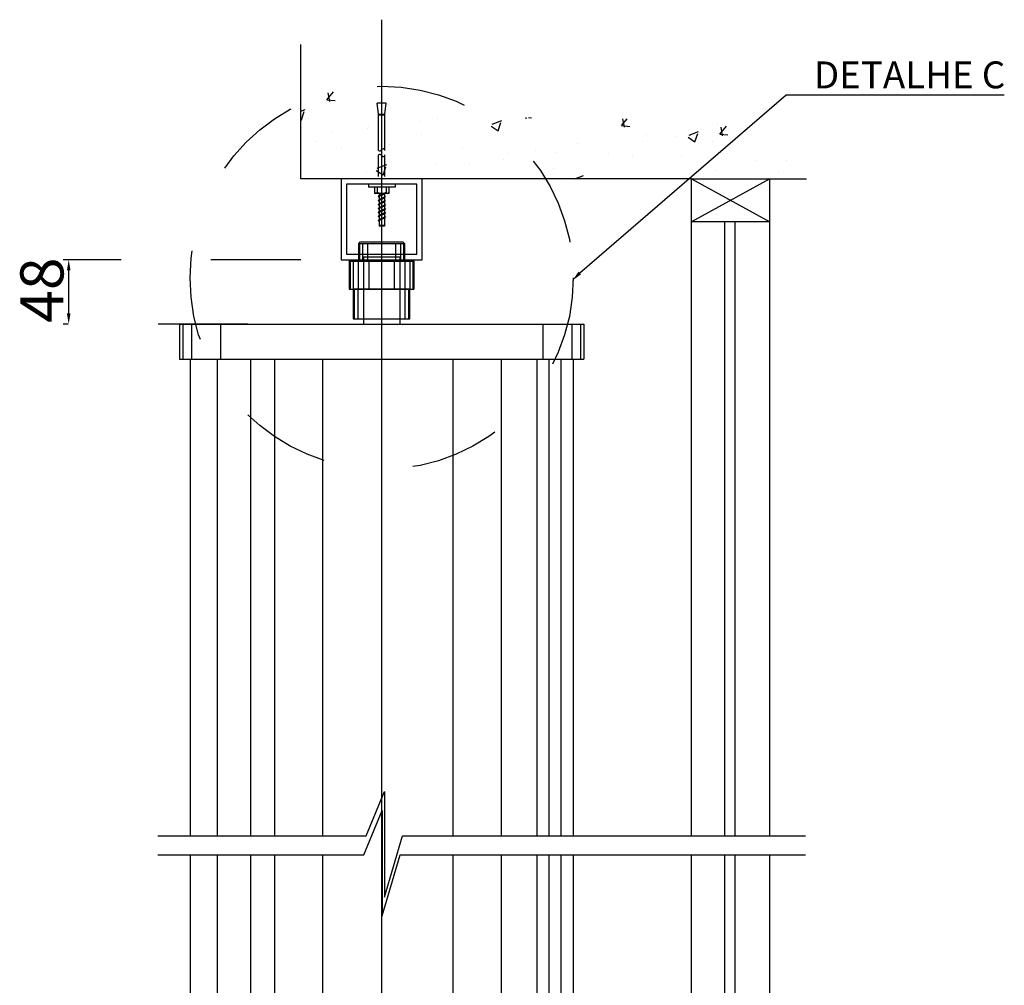
# Model space of a CAD drawing. Units: millimetres. Extents: x 2857 to 5625, y 1280 to 2341.
# Drawn here: x 3303 to 3304, y 1525 to 1526 of the extents above; entities that cross this region are included whole.
import ezdxf
from ezdxf.lldxf.tags import DXFTag

# ---------------------------------------------------------------- set-up
doc = ezdxf.new("R2010")
doc.units = ezdxf.units.MM
for name, pattern in [('ACAD_ISO10W100', [18.5, 12, -3, 0.5, -3]), ('DASHED', [0.75, 0.5, -0.25]), ('HIDDEN', [0.375, 0.25, -0.125])]:
    doc.linetypes.add(name, pattern=pattern)
for name, color, linetype in [('BORDE', 3, 'Continuous'), ('HD-TXT02', 1, 'Continuous'), ('HD_0.05', 251, 'Continuous'), ('HD_0.10', 4, 'Continuous'), ('HD_0.15', 2, 'Continuous'), ('HD_0.20', 3, 'Continuous'), ('HD_0.30', 5, 'Continuous'), ('HD_01_EST.  NO HD', 8, 'Continuous'), ('HD_05_DETALLE', 20, 'Continuous'), ('HD_06_EJES', 10, 'CENTER'), ('HD_06_TEXTOS', 7, 'Continuous'), ('HD_08_DIMENSIONES', 252, 'Continuous'), ('HD_09_TEXTOS', 7, 'Continuous'), ('HD_14_SEGMENTADO', 243, 'HIDDEN'), ('L3', 2, 'Continuous'), ('LINEA03', 2, 'Continuous')]:
    doc.layers.add(name, color=color, linetype=linetype)
doc.styles.get("Standard").update_dxf_attribs({"font": 'arial.ttf'})
doc.styles.add('TEXTO 20', font='arial.ttf', dxfattribs={"height": 2})
tags = doc.linetypes.add('CENTER', pattern=[50.800000000000004, 31.75, -6.35, 6.35, -6.35]).pattern_tags.tags
tags[10:11] = [DXFTag(74, 4), DXFTag(75, 0), DXFTag(340, '0'), DXFTag(46, 1.0), DXFTag(50, 0.0), DXFTag(44, 0.0), DXFTag(45, 0.0)]
tags[8:9] = [DXFTag(74, 4), DXFTag(75, 0), DXFTag(340, '0'), DXFTag(46, 1.0), DXFTag(50, 0.0), DXFTag(44, 0.0), DXFTag(45, 0.0)]
tags[6:7] = [DXFTag(74, 4), DXFTag(75, 0), DXFTag(340, '0'), DXFTag(46, 1.0), DXFTag(50, 0.0), DXFTag(44, 0.0), DXFTag(45, 0.0)]
tags[4:5] = [DXFTag(74, 4), DXFTag(75, 0), DXFTag(340, '0'), DXFTag(46, 1.0), DXFTag(50, 0.0), DXFTag(44, 0.0), DXFTag(45, 0.0)]

# ---------------------------------------------------------------- blocks, each defined once
blk = doc.blocks.new('ERWR')
at = {"linetype": 'ACAD_ISO10W100', "ltscale": 0.05}
blk.add_line((2388.942125060969, 2100.601412646262), (2388.942125060969, 2085.065264393242), dxfattribs=at)
for p, q in [((2388.600547287193, 2098.593545267411), (2388.443125348063, 2099.751812963029)), ((2389.441124773875, 2099.751812963029), (2388.443125348062, 2099.751812963029)), ((2389.283702834745, 2098.593545267411), (2389.441124773875, 2099.751812963029)), ((2388.600547287193, 2098.593545267411), (2389.283702834745, 2098.593545267411)), ((2388.600547287193, 2094.669838543945), (2388.600547287193, 2098.593545267411)), ((2388.600547287193, 2098.521975276042), (2389.283702834745, 2098.521975276042)), ((2389.283702834745, 2094.669838543941), (2389.283702834745, 2098.593545267411)), ((2388.600547287193, 2091.878544263684), (2388.600547287193, 2094.190889760678)), ((2389.283702834745, 2091.878544263684), (2389.283702834745, 2094.190889760678)), ((2387.512159275492, 2091.037831801072), (2387.512159275491, 2090.716171850152)), ((2390.392159275492, 2091.037831801073), (2387.512159275492, 2091.037831801072)), ((2390.392159275491, 2090.716171850152), (2387.512159275491, 2090.716171850152)), ((2388.184159275492, 2090.716171850152), (2388.184159275492, 2090.047623037623)), ((2388.472159275492, 2090.716171850152), (2388.472159275492, 2090.047623037623)), ((2389.432159275492, 2090.716171850152), (2389.432159275492, 2090.047623037623)), ((2389.720159275492, 2090.716171850152), (2389.720159275492, 2090.047623037623)), ((2390.392159275492, 2091.037831801073), (2390.392159275492, 2090.710480303836)), ((2389.720159275492, 2090.047623037623), (2388.184159275492, 2090.047623037623)), ((2388.569966978197, 2089.693738738291), (2389.32435263898, 2090.047623037623)), ((2388.665663803944, 2089.844668326113), (2388.569966978197, 2089.693738738291)), ((2388.569966978197, 2089.24506428073), (2389.241335305573, 2089.560004930423)), ((2388.664098580951, 2090.047623037623), (2388.664510176637, 2089.842848866663)), ((2388.664510176637, 2089.738089201557), (2388.664510176637, 2089.394174409102)), ((2388.665663803944, 2089.844668326113), (2389.098308384222, 2090.047623037623)), ((2388.665663803944, 2089.395993868552), (2389.33703213132, 2089.710934518245)), ((2389.241335305572, 2090.008679387985), (2389.241335305573, 2089.666042885374)), ((2389.33703213132, 2089.710934518245), (2389.241335305573, 2089.560004930423)), ((2389.241335305573, 2089.560004930423), (2389.241335305573, 2089.241891065572)), ((2388.665663803944, 2089.395993868552), (2388.569966978197, 2089.24506428073)), ((2388.570818719427, 2088.821312014981), (2389.242187046803, 2089.136252664675)), ((2388.666515545173, 2088.972241602803), (2388.570818719427, 2088.821312014981)), ((2388.571670460656, 2088.397559749233), (2389.243038788033, 2088.712500398927)), ((2388.667367286403, 2088.548489337055), (2388.571670460656, 2088.397559749233)), ((2388.664510176637, 2089.289414743996), (2388.664510176637, 2088.969078807755)), ((2388.664510176637, 2088.865262924194), (2388.664510176637, 2088.543983206408)), ((2388.666515545173, 2088.972241602803), (2389.33788387255, 2089.287182252497)), ((2388.667367286403, 2088.548489337055), (2389.338735613779, 2088.863429986748)), ((2389.241335305573, 2089.135853110622), (2389.241335305573, 2088.81773924577)), ((2389.241335305573, 2088.711701290821), (2389.241335305573, 2088.393587425969)), ((2389.33788387255, 2089.287182252497), (2389.242187046803, 2089.136252664675)), ((2389.338735613779, 2088.863429986748), (2389.243038788033, 2088.712500398927)), ((2388.572522201886, 2087.973807483485), (2389.243890529262, 2088.288748133178)), ((2388.668219027633, 2088.124737071306), (2388.572522201886, 2087.973807483485)), ((2388.572522201886, 2087.553285959202), (2389.243890529262, 2087.868226608896)), ((2388.668219027633, 2087.704215547024), (2388.572522201886, 2087.553285959202)), ((2388.664510176637, 2088.441111104392), (2388.664510176637, 2088.118887605059)), ((2388.664510176637, 2088.01695928459), (2388.664510176637, 2087.698366080776)), ((2388.664510176637, 2087.596437760309), (2388.664510176637, 2087.249812735646)), ((2388.668219027633, 2088.124737071306), (2389.339587355009, 2088.439677720999)), ((2388.668219027633, 2087.704215547024), (2389.339587355009, 2088.019156196717)), ((2388.668219027633, 2087.255662201893), (2389.339587355009, 2087.570602851586)), ((2389.241335305573, 2088.287549471018), (2389.241335305573, 2087.973065901687)), ((2389.241335305573, 2087.867027946737), (2389.241335305573, 2087.524512556555)), ((2389.339587355009, 2088.439677720999), (2389.243890529262, 2088.288748133178)), ((2389.339587355009, 2088.019156196717), (2389.243890529262, 2087.868226608896)), ((2389.339587355009, 2087.570602851586), (2389.243890529262, 2087.419673263765)), ((2388.572522201886, 2087.104732614072), (2389.243890529262, 2087.419673263765)), ((2388.668219027633, 2087.255662201893), (2388.572522201886, 2087.104732614072)), ((2388.664510176637, 2087.147884415178), (2388.664510176637, 2086.541299007504)), ((2389.241335305573, 2086.604375280635), (2388.664510176637, 2086.604375280635)), ((2389.241335305573, 2086.541299007504), (2388.664510176637, 2086.541299007504)), ((2389.241335305573, 2087.418474601605), (2389.241335305573, 2086.541299007504))]:
    blk.add_line(p, q)
for centre, radius, start, end in [((2388.736062393578, 2094.821479519138), 0.2033699324287069, 228.2141920658093, 335.412184420239), ((2388.736062393578, 2094.039248785485), 0.2033699324287069, 24.58781557976103, 131.7858079341907), ((2389.093918237344, 2094.657732365792), 0.1901703261811887, 3.649897867153866, 155.412184420239), ((2389.093918237344, 2094.202995938831), 0.1901703261811887, 204.587815579761, 356.3501021328461), ((2388.328159275492, 2090.191583247553), 0.1440510557240803, 181.5255078785042, 358.4744921214958), ((2388.952159275492, 2090.939800229546), 0.8921782735961411, 237.4517900585915, 302.5482099414085), ((2389.576159275492, 2090.190077290274), 0.1440188324281853, 180.9265863083758, 359.0734136916242)]:
    blk.add_arc(centre, radius, start, end)
blk = doc.blocks.new('15')
at = {"layer": 'HD_01_EST.  NO HD'}
h = blk.add_hatch(dxfattribs=at)
h.set_pattern_fill('AR-CONC', color=256, scale=0.4, style=0)
h.set_pattern_definition([(50, (-25760.02275032993, 7420.171054686857), (72.87386759840159, -6.375634215561234), [7.62, -83.82000000000002]), (355, (-25760.02275032993, 7420.171054686857), (-14.09736856998774, 76.42273809561406), [6.096, -67.056233668]), (100.4514446999999, (-25753.94994752993, 7419.639753286857), (58.77649883614131, 70.04710076487804), [6.476003519999999, -71.23609783999997]), (46.18420000000002, (-25760.02275032993, 7440.49105468686), (108.4316163568519, -16.81693117309086), [11.42999999999998, -125.7299999999998]), (96.63555760999989, (-25750.98679032993, 7439.089654686857), (94.9616536206012, 98.97044983908864), [9.714009256, -106.854243264]), (351.1841511700001, (-25760.02275032993, 7440.49105468686), (94.9616536259908, 98.97044983421308), [9.143986828, -100.583892768]), (21, (-25749.86275032993, 7435.411054686858), (60.64575650765299, -40.90607927483504), [7.62, -83.82000000000002]), (326, (-25749.86275032993, 7435.411054686858), (24.72081133905883, 73.6751864489277), [6.096, -67.056]), (71.45144499999998, (-25744.80893728993, 7432.002214726856), (85.36656771148647, 32.7691075543621), [6.47600352, -71.23597504]), (37.50000000000001, (-25760.02275032993, 7420.171054686857), (1.235441300236726, 33.82201554926125), [0, -66.2432, 0, -68.072, 0, -67.31]), (7.499999999999999, (-25760.02275032993, 7420.171054686857), (26.7278650041223, 40.0722299272478), [0, -38.8112, 0, -64.7192, 0, -25.654]), (327.5, (-25782.67955032993, 7420.171054686857), (54.23623806674856, -2.291497597069377), [0, -25.4, 0, -79.24800000000002, 0, -105.156]), (317.5, (-25792.83955032993, 7420.171054686857), (59.25167255440721, 10.17059641333321), [0, -33.02, 0, -52.6288, 0, -74.676])])
h.paths.add_polyline_path([(24555.12184000498, 21352.81346922587), (24555.12184000497, 21272.13422611686), (24935.32263281495, 21272.13422611686), (24906.93543083465, 21314.94810894575), (24661.67845052712, 21318.6430137721)])
h.paths.add_polyline_path([(24555.12184000497, 20283.68056719056), (24555.12184000498, 20202.93447378561), (24816.63075664211, 20215.93084650043), (24944.53498370369, 20201.8089614139), (24945.06238865785, 20283.68056719056)])
at = {"layer": 'BORDE', "color": 3}
blk.add_line((24638.99247023835, 21211.13422611686), (24637.99247023835, 21212.13422611686), dxfattribs=at)
at = {"layer": 'HD-TXT02', "color": 1, "linetype": 'HIDDEN'}
for p, q in [((24555.12184000497, 21212.13422611686), (24378.85674305052, 21212.13422611686)), ((24515.86625134605, 21164.23422611687), (24378.85674305052, 21164.23422611687))]:
    blk.add_line(p, q, dxfattribs=at)
at = {"layer": 'HD-TXT02'}
blk.add_line((24382.85674305052, 21172.23422611687), (24382.85674305052, 21204.13422611686), dxfattribs=at)
for points in [[(24381.52340971718, 21204.13422611686), (24384.19007638385, 21204.13422611686), (24382.85674305052, 21212.13422611686)], [(24381.52340971718, 21172.23422611687), (24384.19007638385, 21172.23422611687), (24382.85674305052, 21164.23422611687)]]:
    blk.add_solid(points, dxfattribs=at)
at = {"layer": 'HD_0.05', "ltscale": 0.5}
for p, q in [((24598.75914341433, 21224.23422611687), (24598.75914341433, 21212.13422611686)), ((24600.94596956914, 21224.23422611687), (24600.94596956914, 21212.13422611686)), ((24604.63497649963, 21224.23422611687), (24604.63497649963, 21212.13422611686)), ((24625.34996397708, 21224.23422611687), (24625.34996397708, 21212.13422611686)), ((24629.03897090756, 21224.23422611687), (24629.03897090756, 21212.13422611686)), ((24631.22579706237, 21224.23422611687), (24631.22579706237, 21212.13422611686)), ((24591.75914341432, 21211.13422611686), (24591.75914341432, 21190.23422611687)), ((24593.94596956914, 21211.13422611686), (24593.94596956914, 21190.23422611687)), ((24597.63497649962, 21211.13422611686), (24597.63497649962, 21190.23422611687)), ((24605.62857282281, 21211.13422611686), (24605.62857282281, 21190.23422611687)), ((24624.3563676539, 21211.13422611686), (24624.3563676539, 21190.23422611687)), ((24632.3499639771, 21211.13422611686), (24632.3499639771, 21190.23422611687)), ((24636.03897090758, 21211.13422611686), (24636.03897090758, 21190.23422611687)), ((24638.2257970624, 21211.13422611686), (24638.2257970624, 21190.23422611687)), ((24594.97545395625, 21168.23422611687), (24594.97545395625, 21190.23422611687)), ((24597.57420363017, 21168.23422611687), (24597.57420363017, 21190.23422611687)), ((24632.66947637976, 21168.23422611687), (24632.66947637976, 21190.23422611687)), ((24635.26822605369, 21168.23422611687), (24635.26822605369, 21190.23422611687))]:
    blk.add_line(p, q, dxfattribs=at)
at = {"layer": 'HD_0.05'}
for p, q in [((24467.63711162179, 21164.23422611687), (24467.63711162179, 21138.23422611687)), ((24473.92547405151, 21164.23422611687), (24473.92547405151, 21138.23422611687)), ((24495.51533500589, 21164.23422611687), (24495.51533500589, 21138.23422611687)), ((24734.72834500405, 21164.23422611687), (24734.72834500405, 21138.23422611687)), ((24756.31820595843, 21164.23422611687), (24756.31820595843, 21138.23422611687)), ((24762.60656838815, 21164.23422611687), (24762.60656838815, 21138.23422611687)), ((24517.76469714782, 21138.23422611687), (24517.76469714782, 20784.30860320326)), ((24535.62184000495, 21138.23422611687), (24535.62184000495, 20784.30860320326)), ((24571.33612571925, 21138.23422611687), (24571.33612571925, 20784.30860320326)), ((24668.00088870917, 21138.23422611687), (24668.00088870917, 20784.30860320326)), ((24703.71517442344, 21138.23422611687), (24703.71517442344, 20784.30860320326)), ((24730.33612571925, 21138.23422611687), (24730.33612571925, 20784.30860320326)), ((24739.26469714786, 21138.23422611687), (24739.26469714786, 20784.30860320326)), ((24748.19326857641, 21138.23422611687), (24748.19326857641, 20784.30860320326)), ((24517.76469714782, 20770.31959016693), (24517.76469714782, 20391.58056719055)), ((24535.62184000495, 20770.31959016693), (24535.62184000495, 20391.58056719055)), ((24571.33612571925, 20770.31959016693), (24571.33612571925, 20391.58056719055)), ((24668.00088870917, 20770.31959016693), (24668.00088870916, 20391.58056719055)), ((24703.71517442344, 20770.31959016693), (24703.71517442343, 20391.58056719055)), ((24730.33612571925, 20770.31959016693), (24730.33612571926, 20391.58056719055)), ((24739.26469714786, 20770.31959016693), (24739.26469714786, 20391.58056719055)), ((24748.19326857641, 20770.31959016693), (24748.19326857641, 20391.58056719055))]:
    blk.add_line(p, q, dxfattribs=at)
at = {"layer": 'HD_0.10'}
for p, q in [((24675.12184000497, 21272.13422611685), (24555.12184000497, 21272.13422611686)), ((24585.12184000497, 21272.13422611686), (24585.12184000497, 21212.13422611686)), ((24641.12184000502, 21268.13422611685), (24589.12184000501, 21268.13422611686)), ((24589.12184000501, 21268.13422611686), (24589.12184000501, 21216.13422611686)), ((24641.12184000502, 21216.13422611688), (24641.12184000502, 21268.13422611686)), ((24645.12184000497, 21212.13422611688), (24645.12184000497, 21272.13422611685)), ((24589.121840005, 21216.13422611686), (24641.12184000502, 21216.13422611686)), ((24585.12184000497, 21212.13422611687), (24645.12184000496, 21212.13422611687))]:
    blk.add_line(p, q, dxfattribs=at)
at = {"layer": 'HD_0.15', "ltscale": 0.5}
blk.add_lwpolyline([(24636.15926995491, 21190.23422611687), (24594.08441005503, 21190.23422611687), (24594.08441005503, 21168.23422611687), (24636.15926995491, 21168.23422611687)], close=True, dxfattribs=at)
at = {"layer": 'HD_0.20', "ltscale": 0.5}
for p, q in [((24597.99247023835, 21224.23422611687), (24598.99247023835, 21225.23422611687)), ((24597.99247023835, 21224.23422611687), (24597.99247023835, 21212.13422611686)), ((24630.99247023835, 21225.23422611687), (24598.99247023835, 21225.23422611687)), ((24631.99247023835, 21224.23422611687), (24630.99247023835, 21225.23422611687)), ((24631.99247023835, 21224.23422611687), (24631.99247023835, 21212.13422611686)), ((24590.99247023835, 21211.13422611686), (24591.99247023835, 21212.13422611686)), ((24590.99247023835, 21211.13422611686), (24590.99247023835, 21190.23422611687)), ((24591.99247023835, 21212.13422611686), (24637.99247023835, 21212.13422611686)), ((24638.99247023835, 21211.13422611686), (24638.99247023835, 21190.23422611687)), ((24590.99247023835, 21190.23422611687), (24638.99247023835, 21190.23422611687))]:
    blk.add_line(p, q, dxfattribs=at)
at = {"layer": 'HD_0.20'}
for p, q in [((24473.12184000497, 21138.23422611687), (24473.12184000497, 20784.30860320326)), ((24492.95707701508, 21138.23422611687), (24492.95707701508, 20784.30860320326)), ((24757.28660299486, 21138.23422611687), (24757.28660299486, 20784.30860320326)), ((24473.12184000497, 20770.31959016693), (24473.12184000496, 20391.58056719055)), ((24492.95707701508, 20770.31959016693), (24492.95707701509, 20391.58056719055)), ((24757.28660299486, 20770.31959016693), (24757.28660299485, 20391.58056719055))]:
    blk.add_line(p, q, dxfattribs=at)
at = {"layer": 'HD_0.30'}
for p, q in [((24465.12184000497, 21164.23422611687), (24465.12184000497, 21138.23422611687)), ((24465.12184000497, 21164.23422611687), (24765.12184000497, 21164.23422611687)), ((24601.62184000497, 21168.23422611687), (24601.62184000496, 21164.23422611687)), ((24628.62184000497, 21168.23422611687), (24628.62184000498, 21164.23422611687)), ((24765.12184000497, 21164.23422611687), (24765.12184000497, 21138.23422611687)), ((24465.12184000497, 21138.23422611687), (24765.12184000497, 21138.23422611687))]:
    blk.add_line(p, q, dxfattribs=at)
at = {"layer": 'HD_01_EST.  NO HD'}
for p, q in [((24845.12184000496, 21272.13422611686), (24930.5522095198, 21272.13422611686)), ((24845.12184000497, 21240.13422611686), (24845.12184000497, 21272.13422611686)), ((24903.12184000497, 21272.13422611686), (24845.12184000497, 21240.13422611686)), ((24845.12184000497, 21272.13422611686), (24903.12184000497, 21240.13422611686)), ((24903.12184000497, 21240.13422611686), (24903.12184000497, 21272.13422611686)), ((24903.12184000497, 21240.13422611686), (24845.12184000497, 21240.13422611686)), ((24869.77271858066, 20784.30860320326), (24869.77271858066, 21240.13422611685)), ((24877.45044805172, 20784.30860320326), (24877.45044805172, 21240.13422611686)), ((24903.12184000497, 20784.30860320326), (24903.12184000497, 21240.13422611686)), ((24845.12184000497, 20315.68056719056), (24845.12184000497, 20770.31959016693)), ((24869.77271858066, 20315.68056719056), (24869.77271858066, 20770.31959016693)), ((24877.45044805172, 20315.68056719056), (24877.45044805172, 20770.31959016693)), ((24903.12184000497, 20315.68056719056), (24903.12184000497, 20770.31959016693))]:
    blk.add_line(p, q, dxfattribs=at)
for points in [[(24845.12184000497, 20784.30860320326), (24845.12184000497, 21272.13422611686), (24555.12184000497, 21272.13422611686), (24555.12184000497, 21371.88669376449)], [(24555.12184000497, 20197.81467536316), (24555.12184000497, 20283.68056719056), (24845.12184000497, 20283.68056719056), (24845.12184000497, 20770.31959016693)]]:
    blk.add_lwpolyline(points, dxfattribs=at)
at = {"layer": 'HD_05_DETALLE'}
for points in [[(24449.03107264832, 20784.30860320326), (24603.72228303982, 20784.30860320326), (24617.34475642206, 20817.21633072397), (24617.34475642206, 20738.94505318681), (24630.60072262753, 20784.30860320326), (24929.65576456946, 20784.30860320326)], [(24449.03107264832, 20770.31959016693), (24602.00194323039, 20770.31959016693), (24615.62441661263, 20803.22731768764), (24615.62441661263, 20724.95604015048), (24628.88038281811, 20770.31959016693), (24929.65576456946, 20770.31959016693)]]:
    blk.add_lwpolyline(points, dxfattribs=at)
at = {"layer": 'HD_05_DETALLE', "linetype": 'DASHED', "ltscale": 2}
blk.add_circle((24615.12184000497, 21198.71095852847), 142.2061978317579, dxfattribs=at)
at = {"layer": 'HD_06_EJES', "ltscale": 20}
blk.add_line((24615.12184000497, 21390.30149699872), (24615.12184000497, 20187.01927655306), dxfattribs=at)
at = {"layer": 'HD_08_DIMENSIONES', "color": 1}
blk.add_lwpolyline([(24762.16224891234, 21202.248067878), (24915.34243762337, 21334.42919740403), (25077.24745471805, 21334.42919740403)], dxfattribs=at)
blk.add_solid([(24763.11987805821, 21201.32031564989), (24756.59573554372, 21196.50229300275), (24761.20461976646, 21203.1758201061)], dxfattribs=at)
at = {"layer": 'HD_14_SEGMENTADO', "ltscale": 0.5}
for p, q in [((24601.62184000497, 21214.23422611687), (24628.62184000497, 21214.23422611687)), ((24601.62184000497, 21214.23422611687), (24601.62184000497, 21168.23422611687)), ((24628.62184000497, 21214.23422611687), (24628.62184000497, 21168.23422611687))]:
    blk.add_line(p, q, dxfattribs=at)
at = {"layer": 'L3', "color": 8}
for p, q in [((24597.99247023835, 21224.23422611687), (24631.99247023835, 21224.23422611687)), ((24590.99247023835, 21211.13422611686), (24638.99247023835, 21211.13422611686))]:
    blk.add_line(p, q, dxfattribs=at)
at = {"layer": 'LINEA03', "xscale": 6.896551724137354, "yscale": 6.896551724137354, "zscale": 6.896551724137354}
blk.add_blockref('ERWR', (8139.658908551401, 6847.183661972739), dxfattribs=at)
at = {"layer": 'HD-TXT02', "color": 7, "insert": (24362.95920110707, 21189.55548275281), "char_height": 8, "attachment_point": 5, "rotation": 90}
blk.add_mtext('\\A2;{\\H4x;\\C2;48}', dxfattribs=at)
at = {"layer": 'HD_06_TEXTOS', "color": 2, "insert": (25077.96760657012, 21359.31588820624), "char_height": 20, "width": 220.0267168413447, "attachment_point": 3, "style": 'TEXTO 20'}
blk.add_mtext('DETALHE C', dxfattribs=at)

msp = doc.modelspace()

# ---------------------------------------------------------------- block references
at = {"layer": 'HD_09_TEXTOS', "xscale": 0.0015, "yscale": 0.0015, "zscale": 0.0015}
msp.add_blockref('15', (3266.233167153512, 1493.570990325607), dxfattribs=at)

doc.saveas('drawing.dxf')
